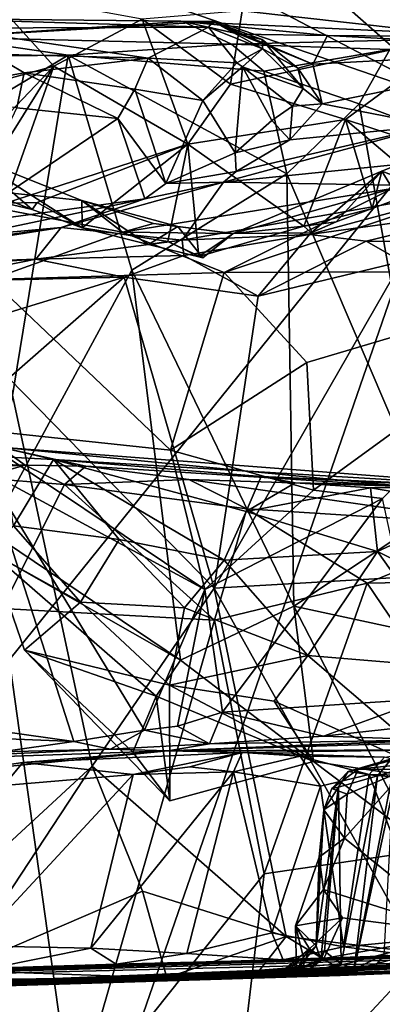
# Model space of a CAD drawing. Units: metres. Extents: x 23.59 to 29.72, y -1.23 to 4.43.
# Drawn here: x 24.6 to 24.87, y 3.26 to 3.98 of the extents above; entities that cross this region are included whole.
import ezdxf

# ---------------------------------------------------------------- set-up
doc = ezdxf.new("R2010")
doc.units = ezdxf.units.M

msp = doc.modelspace()

# ---------------------------------------------------------------- linework, layer by layer
at = {"layer": '1'}
for points in [[(24.7821, 4.13828, -0.24675), (24.95056, 4.16656, -0.24266), (24.92193, 3.91668, -0.2509)], [(23.93025, 2.68755, -0.24341), (24.25887, 4.14476, -0.23991), (24.92193, 3.91668, -0.2509)], [(24.25887, 4.14476, -0.23991), (24.50654, 4.13418, -0.24465), (24.92193, 3.91668, -0.2509)], [(24.92193, 3.91668, -0.2509), (24.50654, 4.13418, -0.24465), (24.68358, 4.12647, -0.24758)], [(24.68358, 4.12647, -0.24758), (24.7821, 4.13828, -0.24675), (24.92193, 3.91668, -0.2509)], [(24.92582, 4.02218, 1.09854), (24.76504, 3.98462, 1.23377), (24.92351, 3.96686, 1.22723)], [(24.5781, 3.99948, 1.14835), (24.47533, 3.9023, 1.26452), (24.62785, 3.94443, 1.27374)], [(24.5781, 3.99948, 1.14835), (24.62785, 3.94443, 1.27374), (24.69222, 3.9785, 1.24195)], [(24.69222, 3.9785, 1.24195), (24.75643, 3.93113, 1.31991), (24.76504, 3.98462, 1.23377)], [(24.76504, 3.98462, 1.23377), (24.75643, 3.93113, 1.31991), (24.92351, 3.96686, 1.22723)], [(24.54873, 3.97192, 8.37037), (24.53187, 3.97898, 8.5085), (24.74054, 3.97281, 8.54415)], [(24.53187, 3.97898, 8.5085), (24.54875, 3.96551, 9.04049), (24.74396, 3.97679, 8.66407)], [(24.74054, 3.97281, 8.54415), (24.53187, 3.97898, 8.5085), (24.74396, 3.97679, 8.66407)], [(24.74396, 3.97679, 8.66407), (24.54875, 3.96551, 9.04049), (24.72174, 3.97675, 8.93507)], [(24.54875, 3.96551, 9.04049), (24.7573, 3.96035, 9.03151), (24.72174, 3.97675, 8.93507)], [(24.62785, 3.94443, 1.27374), (24.72549, 3.88748, 1.36983), (24.69222, 3.9785, 1.24195)], [(24.69222, 3.9785, 1.24195), (24.72549, 3.88748, 1.36983), (24.75643, 3.93113, 1.31991)], [(24.74396, 3.97679, 8.66407), (24.72174, 3.97675, 8.93507), (24.76279, 3.96751, 8.7447)], [(24.72174, 3.97675, 8.93507), (24.7573, 3.96035, 9.03151), (24.96527, 3.96539, 8.87815)], [(24.76279, 3.96751, 8.7447), (24.72174, 3.97675, 8.93507), (24.82711, 3.96654, 8.78389)], [(24.82711, 3.96654, 8.78389), (24.72174, 3.97675, 8.93507), (24.96527, 3.96539, 8.87815)], [(24.77953, 3.96374, 8.6076), (24.74054, 3.97281, 8.54415), (24.74396, 3.97679, 8.66407)], [(24.76279, 3.96751, 8.7447), (24.81661, 3.9458, 8.65899), (24.74396, 3.97679, 8.66407)], [(24.77953, 3.96374, 8.6076), (24.74396, 3.97679, 8.66407), (24.80558, 3.94292, 8.61989)], [(24.80558, 3.94292, 8.61989), (24.74396, 3.97679, 8.66407), (24.81661, 3.9458, 8.65899)], [(24.69663, 3.95009, 8.37166), (24.54873, 3.97192, 8.37037), (24.74054, 3.97281, 8.54415)], [(24.58314, 3.95305, 8.31005), (24.54873, 3.97192, 8.37037), (24.69663, 3.95009, 8.37166)], [(24.69663, 3.95009, 8.37166), (24.74054, 3.97281, 8.54415), (24.7611, 3.94668, 8.44223)], [(24.7611, 3.94668, 8.44223), (24.74054, 3.97281, 8.54415), (24.77981, 3.95683, 8.53472)], [(24.77981, 3.95683, 8.53472), (24.74054, 3.97281, 8.54415), (24.77953, 3.96374, 8.6076)], [(24.92351, 3.96686, 1.22723), (24.75643, 3.93113, 1.31991), (24.84027, 3.90556, 1.34118)], [(24.76279, 3.96751, 8.7447), (24.82711, 3.96654, 8.78389), (24.81661, 3.9458, 8.65899)], [(24.81661, 3.9458, 8.65899), (24.82711, 3.96654, 8.78389), (25.01712, 3.95648, 8.72091)], [(25.01712, 3.95648, 8.72091), (24.82711, 3.96654, 8.78389), (24.96527, 3.96539, 8.87815)], [(24.92351, 3.96686, 1.22723), (24.84027, 3.90556, 1.34118), (24.93929, 3.87282, 1.35259)], [(24.54875, 3.96551, 9.04049), (24.54866, 3.95137, 9.06855), (24.63834, 3.95223, 9.06938)], [(24.63834, 3.95223, 9.06938), (24.7573, 3.96035, 9.03151), (24.54875, 3.96551, 9.04049)], [(24.7573, 3.96035, 9.03151), (24.63834, 3.95223, 9.06938), (24.7808, 3.94078, 9.03891)], [(24.7573, 3.96035, 9.03151), (24.87257, 3.95651, 8.98374), (24.96527, 3.96539, 8.87815)], [(24.7573, 3.96035, 9.03151), (24.7808, 3.94078, 9.03891), (24.87257, 3.95651, 8.98374)], [(24.77981, 3.95683, 8.53472), (24.77953, 3.96374, 8.6076), (24.8094, 3.92793, 8.55761)], [(24.8094, 3.92793, 8.55761), (24.77953, 3.96374, 8.6076), (24.80558, 3.94292, 8.61989)], [(24.54866, 3.95137, 9.06855), (24.47033, 3.85153, 9.09128), (24.63834, 3.95223, 9.06938)], [(24.63834, 3.95223, 9.06938), (24.47033, 3.85153, 9.09128), (24.58125, 3.60519, 9.12348)], [(24.52139, 3.92426, 8.25737), (24.58314, 3.95305, 8.31005), (24.60625, 3.93955, 8.29495)], [(24.63834, 3.95223, 9.06938), (24.58125, 3.60519, 9.12348), (24.68461, 3.79571, 9.08678)], [(24.60625, 3.93955, 8.29495), (24.58314, 3.95305, 8.31005), (24.69663, 3.95009, 8.37166)], [(24.63834, 3.95223, 9.06938), (24.68461, 3.79571, 9.08678), (24.79752, 3.86599, 9.05094)], [(24.7808, 3.94078, 9.03891), (24.63834, 3.95223, 9.06938), (24.79752, 3.86599, 9.05094)], [(24.7611, 3.94668, 8.44223), (24.77981, 3.95683, 8.53472), (24.76525, 3.94392, 8.44984)], [(24.76525, 3.94392, 8.44984), (24.77981, 3.95683, 8.53472), (24.8094, 3.92793, 8.55761)], [(24.87257, 3.95651, 8.98374), (24.7808, 3.94078, 9.03891), (24.85023, 3.91685, 9.01736)], [(24.82338, 3.91691, 8.5332), (24.81661, 3.9458, 8.65899), (25.01712, 3.95648, 8.72091)], [(24.90439, 3.90108, 8.4479), (24.82338, 3.91691, 8.5332), (25.01712, 3.95648, 8.72091)], [(24.87257, 3.95651, 8.98374), (24.85023, 3.91685, 9.01736), (24.91537, 3.89232, 8.98421)], [(24.60625, 3.93955, 8.29495), (24.69663, 3.95009, 8.37166), (24.68687, 3.92748, 8.33044)], [(24.68687, 3.92748, 8.33044), (24.69663, 3.95009, 8.37166), (24.73647, 3.91935, 8.37523)], [(24.73647, 3.91935, 8.37523), (24.69663, 3.95009, 8.37166), (24.7611, 3.94668, 8.44223)], [(24.73647, 3.91935, 8.37523), (24.7611, 3.94668, 8.44223), (24.76525, 3.94392, 8.44984)], [(24.82338, 3.91691, 8.5332), (24.80558, 3.94292, 8.61989), (24.81661, 3.9458, 8.65899)], [(24.47533, 3.9023, 1.26452), (24.55041, 3.8629, 1.34508), (24.62785, 3.94443, 1.27374)], [(24.60078, 3.91396, 8.27315), (24.52139, 3.92426, 8.25737), (24.60625, 3.93955, 8.29495)], [(24.55041, 3.8629, 1.34508), (24.57182, 3.8548, 1.36312), (24.62785, 3.94443, 1.27374)], [(24.57182, 3.8548, 1.36312), (24.59263, 3.84461, 1.38079), (24.62785, 3.94443, 1.27374)], [(24.62785, 3.94443, 1.27374), (24.59263, 3.84461, 1.38079), (24.72549, 3.88748, 1.36983)], [(24.60078, 3.91396, 8.27315), (24.60625, 3.93955, 8.29495), (24.67439, 3.9063, 8.31145)], [(24.67439, 3.9063, 8.31145), (24.60625, 3.93955, 8.29495), (24.68687, 3.92748, 8.33044)], [(24.75991, 3.88112, 8.38328), (24.73647, 3.91935, 8.37523), (24.76525, 3.94392, 8.44984)], [(24.75991, 3.88112, 8.38328), (24.76525, 3.94392, 8.44984), (24.78675, 3.90471, 8.44833)], [(24.78675, 3.90471, 8.44833), (24.76525, 3.94392, 8.44984), (24.80172, 3.91509, 8.49602)], [(24.80172, 3.91509, 8.49602), (24.76525, 3.94392, 8.44984), (24.8094, 3.92793, 8.55761)], [(24.7808, 3.94078, 9.03891), (24.79752, 3.86599, 9.05094), (24.85023, 3.91685, 9.01736)], [(24.8094, 3.92793, 8.55761), (24.80558, 3.94292, 8.61989), (24.82338, 3.91691, 8.5332)], [(24.75643, 3.93113, 1.31991), (24.72549, 3.88748, 1.36983), (24.84027, 3.90556, 1.34118)], [(24.67439, 3.9063, 8.31145), (24.68687, 3.92748, 8.33044), (24.70945, 3.85896, 8.32231)], [(24.70945, 3.85896, 8.32231), (24.68687, 3.92748, 8.33044), (24.73647, 3.91935, 8.37523)], [(24.80172, 3.91509, 8.49602), (24.8094, 3.92793, 8.55761), (24.82338, 3.91691, 8.5332)], [(24.26053, 2.00317, -0.24299), (23.93025, 2.68755, -0.24341), (24.92193, 3.91668, -0.2509)], [(24.26053, 2.00317, -0.24299), (24.92193, 3.91668, -0.2509), (25.02026, 2.02157, -0.24763)], [(24.70945, 3.85896, 8.32231), (24.73647, 3.91935, 8.37523), (24.75991, 3.88112, 8.38328)], [(24.79752, 3.86599, 9.05094), (24.90365, 3.61808, 9.04365), (24.85023, 3.91685, 9.01736)], [(24.79972, 3.89071, 8.43773), (24.82338, 3.91691, 8.5332), (24.90439, 3.90108, 8.4479)], [(24.79972, 3.89071, 8.43773), (24.80172, 3.91509, 8.49602), (24.82338, 3.91691, 8.5332)], [(24.85023, 3.91685, 9.01736), (24.90365, 3.61808, 9.04365), (24.91537, 3.89232, 8.98421)], [(24.56116, 3.82957, 8.24431), (24.60078, 3.91396, 8.27315), (24.67439, 3.9063, 8.31145)], [(24.79972, 3.89071, 8.43773), (24.78675, 3.90471, 8.44833), (24.80172, 3.91509, 8.49602)], [(24.69421, 3.84774, 8.29613), (24.56116, 3.82957, 8.24431), (24.67439, 3.9063, 8.31145)], [(24.69421, 3.84774, 8.29613), (24.67439, 3.9063, 8.31145), (24.70945, 3.85896, 8.32231)], [(24.84027, 3.90556, 1.34118), (24.72549, 3.88748, 1.36983), (24.81003, 3.82785, 1.42472)], [(24.75991, 3.88112, 8.38328), (24.78675, 3.90471, 8.44833), (24.79972, 3.89071, 8.43773)], [(24.84027, 3.90556, 1.34118), (24.81003, 3.82785, 1.42472), (24.85964, 3.84064, 1.407)], [(24.84027, 3.90556, 1.34118), (24.85964, 3.84064, 1.407), (24.8994, 3.85536, 1.38554)], [(24.84027, 3.90556, 1.34118), (24.8994, 3.85536, 1.38554), (24.93929, 3.87282, 1.35259)], [(24.75139, 3.85988, 8.32628), (24.76061, 3.8676, 8.36073), (24.90439, 3.90108, 8.4479)], [(24.75139, 3.85988, 8.32628), (24.90439, 3.90108, 8.4479), (25.04467, 3.88972, 8.33591)], [(24.76061, 3.8676, 8.36073), (24.79972, 3.89071, 8.43773), (24.90439, 3.90108, 8.4479)], [(24.75139, 3.85988, 8.32628), (25.04467, 3.88972, 8.33591), (24.94308, 3.85631, 8.1438)], [(24.76061, 3.8676, 8.36073), (24.75991, 3.88112, 8.38328), (24.79972, 3.89071, 8.43773)], [(24.86688, 3.86778, 1.46475), (24.87447, 3.8552, 1.51157), (24.93038, 3.8939, 1.44342)], [(24.8994, 3.85536, 1.38554), (24.86688, 3.86778, 1.46475), (24.93038, 3.8939, 1.44342)], [(24.59263, 3.84461, 1.38079), (24.61569, 3.84508, 1.38518), (24.72549, 3.88748, 1.36983)], [(24.61569, 3.84508, 1.38518), (24.64851, 3.82645, 1.41622), (24.72549, 3.88748, 1.36983)], [(24.72549, 3.88748, 1.36983), (24.64851, 3.82645, 1.41622), (24.71082, 3.81652, 1.43356)], [(24.70945, 3.85896, 8.32231), (24.75991, 3.88112, 8.38328), (24.76061, 3.8676, 8.36073)], [(24.72549, 3.88748, 1.36983), (24.71082, 3.81652, 1.43356), (24.73358, 3.80577, 1.44829)], [(24.72549, 3.88748, 1.36983), (24.73358, 3.80577, 1.44829), (24.81003, 3.82785, 1.42472)], [(24.56677, 3.87872, 1.43504), (24.44715, 3.86765, 1.49223), (24.64831, 3.84641, 1.48334)], [(24.54488, 3.86671, 1.37744), (24.56677, 3.87872, 1.43504), (24.61214, 3.83996, 1.40632)], [(24.61214, 3.83996, 1.40632), (24.56677, 3.87872, 1.43504), (24.64851, 3.82645, 1.41622)], [(24.64851, 3.82645, 1.41622), (24.56677, 3.87872, 1.43504), (24.64831, 3.84641, 1.48334)], [(24.44715, 3.86765, 1.49223), (24.58203, 3.789, 1.57567), (24.67791, 3.82344, 1.53093)], [(24.44715, 3.86765, 1.49223), (24.67791, 3.82344, 1.53093), (24.64831, 3.84641, 1.48334)], [(24.59263, 3.84461, 1.38079), (24.54488, 3.86671, 1.37744), (24.61214, 3.83996, 1.40632)], [(24.75139, 3.85988, 8.32628), (24.70945, 3.85896, 8.32231), (24.76061, 3.8676, 8.36073)], [(24.81536, 3.82291, 1.43877), (24.75855, 3.82236, 1.49887), (24.86688, 3.86778, 1.46475)], [(24.86688, 3.86778, 1.46475), (24.75855, 3.82236, 1.49887), (24.87447, 3.8552, 1.51157)], [(24.83351, 3.83086, 1.4218), (24.81536, 3.82291, 1.43877), (24.86688, 3.86778, 1.46475)], [(24.83351, 3.83086, 1.4218), (24.86688, 3.86778, 1.46475), (24.85964, 3.84064, 1.407)], [(24.85964, 3.84064, 1.407), (24.86688, 3.86778, 1.46475), (24.8994, 3.85536, 1.38554)], [(24.6333, 3.82675, 8.24195), (24.69421, 3.84774, 8.29613), (24.75139, 3.85988, 8.32628)], [(24.6333, 3.82675, 8.24195), (24.75139, 3.85988, 8.32628), (24.72129, 3.81765, 7.96345)], [(24.68461, 3.79571, 9.08678), (24.80259, 3.55095, 9.09767), (24.79752, 3.86599, 9.05094)], [(24.69421, 3.84774, 8.29613), (24.70945, 3.85896, 8.32231), (24.75139, 3.85988, 8.32628)], [(24.72129, 3.81765, 7.96345), (24.75139, 3.85988, 8.32628), (24.94308, 3.85631, 8.1438)], [(24.79752, 3.86599, 9.05094), (24.80259, 3.55095, 9.09767), (24.90365, 3.61808, 9.04365)], [(24.67791, 3.82344, 1.53093), (24.75201, 3.79399, 1.57629), (24.87447, 3.8552, 1.51157)], [(24.75855, 3.82236, 1.49887), (24.67791, 3.82344, 1.53093), (24.87447, 3.8552, 1.51157)], [(24.81416, 3.82159, 7.97888), (24.72129, 3.81765, 7.96345), (24.94308, 3.85631, 8.1438)], [(24.87447, 3.8552, 1.51157), (24.75201, 3.79399, 1.57629), (24.94606, 3.85864, 1.51154)], [(24.94606, 3.85864, 1.51154), (24.75201, 3.79399, 1.57629), (25.03636, 3.79509, 1.55975)], [(24.81416, 3.82159, 7.97888), (24.94308, 3.85631, 8.1438), (24.95577, 3.84123, 8.08459)], [(24.56598, 3.82073, 8.23781), (24.56116, 3.82957, 8.24431), (24.69421, 3.84774, 8.29613)], [(24.56598, 3.82073, 8.23781), (24.69421, 3.84774, 8.29613), (24.6333, 3.82675, 8.24195)], [(24.59263, 3.84461, 1.38079), (24.61214, 3.83996, 1.40632), (24.61569, 3.84508, 1.38518)], [(24.61569, 3.84508, 1.38518), (24.61214, 3.83996, 1.40632), (24.64851, 3.82645, 1.41622)], [(24.64831, 3.84641, 1.48334), (24.67791, 3.82344, 1.53093), (24.70039, 3.82968, 1.51471)], [(24.64851, 3.82645, 1.41622), (24.64831, 3.84641, 1.48334), (24.69676, 3.8143, 1.44965)], [(24.64831, 3.84641, 1.48334), (24.70039, 3.82968, 1.51471), (24.71825, 3.82754, 1.49537)], [(24.64831, 3.84641, 1.48334), (24.71825, 3.82754, 1.49537), (24.69676, 3.8143, 1.44965)], [(24.81003, 3.82785, 1.42472), (24.83351, 3.83086, 1.4218), (24.85964, 3.84064, 1.407)], [(24.81416, 3.82159, 7.97888), (24.95577, 3.84123, 8.08459), (24.85525, 3.8169, 7.9887)], [(24.85525, 3.8169, 7.9887), (24.95577, 3.84123, 8.08459), (24.96078, 3.8164, 8.06179)], [(24.81003, 3.82785, 1.42472), (24.81536, 3.82291, 1.43877), (24.83351, 3.83086, 1.4218)], [(24.44926, 3.79779, 8.08845), (24.48765, 3.807, 8.22662), (24.6333, 3.82675, 8.24195)], [(24.61481, 3.80379, 7.91545), (24.44926, 3.79779, 8.08845), (24.6333, 3.82675, 8.24195)], [(24.48765, 3.807, 8.22662), (24.56598, 3.82073, 8.23781), (24.6333, 3.82675, 8.24195)], [(24.67791, 3.82344, 1.53093), (24.58203, 3.789, 1.57567), (24.75201, 3.79399, 1.57629)], [(24.61481, 3.80379, 7.91545), (24.6333, 3.82675, 8.24195), (24.72129, 3.81765, 7.96345)], [(24.64851, 3.82645, 1.41622), (24.69676, 3.8143, 1.44965), (24.71082, 3.81652, 1.43356)], [(24.70039, 3.82968, 1.51471), (24.67791, 3.82344, 1.53093), (24.75855, 3.82236, 1.49887)], [(24.69676, 3.8143, 1.44965), (24.71825, 3.82754, 1.49537), (24.73643, 3.80477, 1.45967)], [(24.71825, 3.82754, 1.49537), (24.70039, 3.82968, 1.51471), (24.75855, 3.82236, 1.49887)], [(24.73643, 3.80477, 1.45967), (24.71825, 3.82754, 1.49537), (24.75855, 3.82236, 1.49887)], [(24.81003, 3.82785, 1.42472), (24.73358, 3.80577, 1.44829), (24.75855, 3.82236, 1.49887)], [(24.81003, 3.82785, 1.42472), (24.75855, 3.82236, 1.49887), (24.81536, 3.82291, 1.43877)], [(24.61481, 3.80379, 7.91545), (24.72129, 3.81765, 7.96345), (24.72258, 3.80633, 7.93231)], [(24.69676, 3.8143, 1.44965), (24.73643, 3.80477, 1.45967), (24.71082, 3.81652, 1.43356)], [(24.71082, 3.81652, 1.43356), (24.73643, 3.80477, 1.45967), (24.73358, 3.80577, 1.44829)], [(24.72258, 3.80633, 7.93231), (24.72129, 3.81765, 7.96345), (24.81416, 3.82159, 7.97888)], [(24.72258, 3.80633, 7.93231), (24.81416, 3.82159, 7.97888), (24.77659, 3.77675, 7.93353)], [(24.73358, 3.80577, 1.44829), (24.73643, 3.80477, 1.45967), (24.75855, 3.82236, 1.49887)], [(24.77659, 3.77675, 7.93353), (24.81416, 3.82159, 7.97888), (24.85525, 3.8169, 7.9887)], [(24.77659, 3.77675, 7.93353), (24.85525, 3.8169, 7.9887), (24.88133, 3.80201, 7.99459)], [(24.88133, 3.80201, 7.99459), (24.85525, 3.8169, 7.9887), (24.96078, 3.8164, 8.06179)], [(24.53374, 3.78721, 7.88295), (24.33232, 3.78369, 7.89156), (24.61481, 3.80379, 7.91545)], [(24.33232, 3.78369, 7.89156), (24.44926, 3.79779, 8.08845), (24.61481, 3.80379, 7.91545)], [(24.53374, 3.78721, 7.88295), (24.61481, 3.80379, 7.91545), (24.67905, 3.79052, 7.90655)], [(24.67905, 3.79052, 7.90655), (24.61481, 3.80379, 7.91545), (24.72258, 3.80633, 7.93231)], [(24.67905, 3.79052, 7.90655), (24.72258, 3.80633, 7.93231), (24.77659, 3.77675, 7.93353)], [(24.90736, 3.57349, 7.97244), (24.74457, 3.56397, 7.88868), (24.88133, 3.80201, 7.99459)], [(24.74457, 3.56397, 7.88868), (24.77659, 3.77675, 7.93353), (24.88133, 3.80201, 7.99459)], [(24.58125, 3.60519, 9.12348), (24.72013, 3.51156, 9.12303), (24.68461, 3.79571, 9.08678)], [(24.68461, 3.79571, 9.08678), (24.72013, 3.51156, 9.12303), (24.80259, 3.55095, 9.09767)], [(24.75201, 3.79399, 1.57629), (24.81223, 3.72843, 1.63003), (25.03636, 3.79509, 1.55975)], [(24.81223, 3.72843, 1.63003), (24.81692, 3.63535, 1.68229), (25.03636, 3.79509, 1.55975)], [(25.03636, 3.79509, 1.55975), (24.81692, 3.63535, 1.68229), (24.86738, 3.62946, 1.67356)], [(24.49075, 3.73277, 7.86139), (24.53374, 3.78721, 7.88295), (24.67905, 3.79052, 7.90655)], [(24.49075, 3.73277, 7.86139), (24.67905, 3.79052, 7.90655), (24.59496, 3.71705, 7.87121)], [(24.58203, 3.789, 1.57567), (24.56208, 3.6805, 1.65242), (24.71281, 3.66469, 1.67303)], [(24.58203, 3.789, 1.57567), (24.71281, 3.66469, 1.67303), (24.75201, 3.79399, 1.57629)], [(24.74457, 3.56397, 7.88868), (24.59496, 3.71705, 7.87121), (24.67905, 3.79052, 7.90655)], [(24.74457, 3.56397, 7.88868), (24.67905, 3.79052, 7.90655), (24.77659, 3.77675, 7.93353)], [(24.75201, 3.79399, 1.57629), (24.71281, 3.66469, 1.67303), (24.81223, 3.72843, 1.63003)], [(24.81692, 3.63535, 1.68229), (24.81223, 3.72843, 1.63003), (24.71281, 3.66469, 1.67303)], [(24.48776, 3.2793, 7.79178), (24.59496, 3.71705, 7.87121), (24.65588, 3.43431, 7.84118)], [(24.65588, 3.43431, 7.84118), (24.59496, 3.71705, 7.87121), (24.74457, 3.56397, 7.88868)], [(24.56208, 3.6805, 1.65242), (24.57898, 3.64906, 1.66816), (24.73795, 3.56299, 1.71547)], [(24.56208, 3.6805, 1.65242), (24.73795, 3.56299, 1.71547), (24.71281, 3.66469, 1.67303)], [(24.58882, 3.66681, 9.23287), (24.44532, 3.65811, 9.66452), (24.60689, 3.65357, 9.67487)], [(24.59037, 3.65961, 9.20026), (24.58882, 3.66681, 9.23287), (24.62758, 3.65776, 9.21967)], [(24.58882, 3.66681, 9.23287), (24.99159, 3.63604, 9.43059), (24.62758, 3.65776, 9.21967)], [(24.60689, 3.65357, 9.67487), (24.65111, 3.65288, 9.66181), (24.58882, 3.66681, 9.23287)], [(24.58882, 3.66681, 9.23287), (24.65111, 3.65288, 9.66181), (24.88422, 3.63808, 9.66832)], [(24.99159, 3.63604, 9.43059), (24.58882, 3.66681, 9.23287), (24.88422, 3.63808, 9.66832)], [(24.44532, 3.65811, 9.66452), (24.51006, 3.64914, 9.67958), (24.60689, 3.65357, 9.67487)], [(24.59857, 3.60949, 9.15093), (24.59037, 3.65961, 9.20026), (24.62758, 3.65776, 9.21967)], [(24.71281, 3.66469, 1.67303), (24.73795, 3.56299, 1.71547), (24.81692, 3.63535, 1.68229)], [(24.51006, 3.64914, 9.67958), (24.57439, 3.64438, 9.68647), (24.60689, 3.65357, 9.67487)], [(24.57439, 3.64438, 9.68647), (24.63571, 3.63967, 9.69078), (24.60689, 3.65357, 9.67487)], [(24.59857, 3.60949, 9.15093), (24.62758, 3.65776, 9.21967), (24.67545, 3.59959, 9.17573)], [(24.65111, 3.65288, 9.66181), (24.60689, 3.65357, 9.67487), (24.63571, 3.63967, 9.69078)], [(24.62758, 3.65776, 9.21967), (24.77892, 3.64539, 9.24501), (24.76795, 3.61984, 9.2246)], [(24.62758, 3.65776, 9.21967), (24.99159, 3.63604, 9.43059), (24.77892, 3.64539, 9.24501)], [(24.76795, 3.61984, 9.2246), (24.75191, 3.58437, 9.18292), (24.62758, 3.65776, 9.21967)], [(24.67545, 3.59959, 9.17573), (24.62758, 3.65776, 9.21967), (24.75191, 3.58437, 9.18292)], [(24.65111, 3.65288, 9.66181), (24.63571, 3.63967, 9.69078), (24.72609, 3.64315, 9.68453)], [(24.65111, 3.65288, 9.66181), (24.72609, 3.64315, 9.68453), (24.88422, 3.63808, 9.66832)], [(24.57898, 3.64906, 1.66816), (24.5542, 3.46486, 1.68426), (24.64229, 3.4523, 1.71956)], [(24.57439, 3.64438, 9.68647), (24.5901, 3.5493, 9.70418), (24.63571, 3.63967, 9.69078)], [(24.57898, 3.64906, 1.66816), (24.64229, 3.4523, 1.71956), (24.69377, 3.46071, 1.72856)], [(24.57898, 3.64906, 1.66816), (24.69377, 3.46071, 1.72856), (24.73795, 3.56299, 1.71547)], [(24.76795, 3.61984, 9.2246), (24.77892, 3.64539, 9.24501), (24.80371, 3.64078, 9.23592)], [(24.77892, 3.64539, 9.24501), (24.99159, 3.63604, 9.43059), (24.92585, 3.63816, 9.25635)], [(24.80371, 3.64078, 9.23592), (24.77892, 3.64539, 9.24501), (24.92585, 3.63816, 9.25635)], [(24.63571, 3.63967, 9.69078), (24.5901, 3.5493, 9.70418), (24.74494, 3.54077, 9.7055)], [(24.72609, 3.64315, 9.68453), (24.63571, 3.63967, 9.69078), (24.76849, 3.62177, 9.69483)], [(24.63571, 3.63967, 9.69078), (24.74494, 3.54077, 9.7055), (24.76849, 3.62177, 9.69483)], [(24.72609, 3.64315, 9.68453), (24.76849, 3.62177, 9.69483), (24.9589, 3.60968, 9.6768)], [(24.72609, 3.64315, 9.68453), (24.9589, 3.60968, 9.6768), (24.88422, 3.63808, 9.66832)], [(24.76795, 3.61984, 9.2246), (24.80371, 3.64078, 9.23592), (24.85851, 3.63709, 9.23333)], [(24.85851, 3.63709, 9.23333), (24.86366, 3.5908, 9.19692), (24.76795, 3.61984, 9.2246)], [(24.80371, 3.64078, 9.23592), (24.92585, 3.63816, 9.25635), (24.85851, 3.63709, 9.23333)], [(24.85851, 3.63709, 9.23333), (24.92585, 3.63816, 9.25635), (24.93557, 3.62405, 9.21349)], [(24.86366, 3.5908, 9.19692), (24.85851, 3.63709, 9.23333), (24.93557, 3.62405, 9.21349)], [(24.81692, 3.63535, 1.68229), (24.73795, 3.56299, 1.71547), (24.86738, 3.62946, 1.67356)], [(24.73795, 3.56299, 1.71547), (24.75077, 3.4738, 1.73143), (24.86738, 3.62946, 1.67356)], [(24.75077, 3.4738, 1.73143), (24.89896, 3.48345, 1.69551), (24.86738, 3.62946, 1.67356)], [(24.96124, 3.54137, 9.16749), (24.86366, 3.5908, 9.19692), (24.93557, 3.62405, 9.21349)], [(24.76849, 3.62177, 9.69483), (24.74494, 3.54077, 9.7055), (24.85611, 3.56775, 9.69723)], [(24.75191, 3.58437, 9.18292), (24.76795, 3.61984, 9.2246), (24.86366, 3.5908, 9.19692)], [(24.76849, 3.62177, 9.69483), (24.85611, 3.56775, 9.69723), (24.9589, 3.60968, 9.6768)], [(24.90365, 3.61808, 9.04365), (24.80259, 3.55095, 9.09767), (24.90506, 3.52885, 9.05553)], [(24.58163, 3.59028, 9.12351), (24.59857, 3.60949, 9.15093), (24.64725, 3.55397, 9.14034)], [(24.67545, 3.59959, 9.17573), (24.64725, 3.55397, 9.14034), (24.59857, 3.60949, 9.15093)], [(24.9589, 3.60968, 9.6768), (24.85611, 3.56775, 9.69723), (25.11627, 3.57251, 9.64553)], [(24.58125, 3.60519, 9.12348), (24.58163, 3.59028, 9.12351), (24.72013, 3.51156, 9.12303)], [(24.67545, 3.59959, 9.17573), (24.72311, 3.54966, 9.15095), (24.64725, 3.55397, 9.14034)], [(24.75191, 3.58437, 9.18292), (24.72311, 3.54966, 9.15095), (24.67545, 3.59959, 9.17573)], [(24.58163, 3.59028, 9.12351), (24.60638, 3.51894, 9.1362), (24.70237, 3.4854, 9.12999)], [(24.58163, 3.59028, 9.12351), (24.70237, 3.4854, 9.12999), (24.72013, 3.51156, 9.12303)], [(24.60638, 3.51894, 9.1362), (24.58163, 3.59028, 9.12351), (24.64725, 3.55397, 9.14034)], [(24.86366, 3.5908, 9.19692), (24.81288, 3.51491, 9.13467), (24.75191, 3.58437, 9.18292)], [(24.86366, 3.5908, 9.19692), (24.92394, 3.50569, 9.14665), (24.81288, 3.51491, 9.13467)], [(24.92394, 3.50569, 9.14665), (24.86366, 3.5908, 9.19692), (24.96124, 3.54137, 9.16749)], [(24.72311, 3.54966, 9.15095), (24.75191, 3.58437, 9.18292), (24.81288, 3.51491, 9.13467)], [(24.89306, 3.29869, 7.90127), (24.74457, 3.56397, 7.88868), (24.90736, 3.57349, 7.97244)], [(24.85611, 3.56775, 9.69723), (24.97974, 3.38507, 9.67013), (25.11627, 3.57251, 9.64553)], [(24.85611, 3.56775, 9.69723), (24.74494, 3.54077, 9.7055), (24.78113, 3.35597, 9.69927)], [(24.85611, 3.56775, 9.69723), (24.78113, 3.35597, 9.69927), (24.97974, 3.38507, 9.67013)], [(24.65588, 3.43431, 7.84118), (24.74457, 3.56397, 7.88868), (24.797, 3.31025, 7.86349)], [(24.73795, 3.56299, 1.71547), (24.69377, 3.46071, 1.72856), (24.71787, 3.46361, 1.73223)], [(24.73795, 3.56299, 1.71547), (24.71787, 3.46361, 1.73223), (24.75077, 3.4738, 1.73143)], [(24.797, 3.31025, 7.86349), (24.74457, 3.56397, 7.88868), (24.89306, 3.29869, 7.90127)], [(24.60638, 3.51894, 9.1362), (24.64725, 3.55397, 9.14034), (24.71217, 3.49339, 9.13128)], [(24.72311, 3.54966, 9.15095), (24.71217, 3.49339, 9.13128), (24.64725, 3.55397, 9.14034)], [(24.72013, 3.51156, 9.12303), (24.81703, 3.43776, 9.11005), (24.80259, 3.55095, 9.09767)], [(24.81703, 3.43776, 9.11005), (24.88948, 3.3831, 9.0895), (24.80259, 3.55095, 9.09767)], [(24.80259, 3.55095, 9.09767), (24.88948, 3.3831, 9.0895), (24.90506, 3.52885, 9.05553)], [(24.5901, 3.5493, 9.70418), (24.50928, 3.35418, 9.69769), (24.64168, 3.18081, 9.70778)], [(24.5901, 3.5493, 9.70418), (24.64168, 3.18081, 9.70778), (24.74494, 3.54077, 9.7055)], [(24.81288, 3.51491, 9.13467), (24.71217, 3.49339, 9.13128), (24.72311, 3.54966, 9.15095)], [(24.74494, 3.54077, 9.7055), (24.64168, 3.18081, 9.70778), (24.78113, 3.35597, 9.69927)], [(24.71239, 3.40906, 9.14914), (24.68542, 3.44467, 9.1547), (24.60638, 3.51894, 9.1362)], [(24.60638, 3.51894, 9.1362), (24.68542, 3.44467, 9.1547), (24.70237, 3.4854, 9.12999)], [(24.71217, 3.49339, 9.13128), (24.71239, 3.40906, 9.14914), (24.60638, 3.51894, 9.1362)], [(24.78839, 3.48179, 9.11528), (24.71217, 3.49339, 9.13128), (24.81288, 3.51491, 9.13467)], [(24.92166, 3.42203, 9.10078), (24.78839, 3.48179, 9.11528), (24.81288, 3.51491, 9.13467)], [(24.81288, 3.51491, 9.13467), (24.92394, 3.50569, 9.14665), (24.92166, 3.42203, 9.10078)], [(24.72013, 3.51156, 9.12303), (24.70237, 3.4854, 9.12999), (24.81703, 3.43776, 9.11005)], [(24.71217, 3.49339, 9.13128), (24.81703, 3.43776, 9.11005), (24.71239, 3.40906, 9.14914)], [(24.81703, 3.43776, 9.11005), (24.71217, 3.49339, 9.13128), (24.78839, 3.48179, 9.11528)], [(24.68542, 3.44467, 9.1547), (24.71239, 3.40906, 9.14914), (24.70237, 3.4854, 9.12999)], [(24.70237, 3.4854, 9.12999), (24.71239, 3.40906, 9.14914), (24.81703, 3.43776, 9.11005)], [(24.75077, 3.4738, 1.73143), (24.82434, 3.45625, 1.72474), (24.89896, 3.48345, 1.69551)], [(24.78839, 3.48179, 9.11528), (24.92166, 3.42203, 9.10078), (24.81703, 3.43776, 9.11005)], [(24.82434, 3.45625, 1.72474), (24.90142, 3.4647, 1.70408), (24.89896, 3.48345, 1.69551)], [(24.71787, 3.46361, 1.73223), (24.74125, 3.45067, 1.75068), (24.75077, 3.4738, 1.73143)], [(24.75077, 3.4738, 1.73143), (24.74125, 3.45067, 1.75068), (24.82434, 3.45625, 1.72474)], [(24.5542, 3.46486, 1.68426), (24.50403, 3.45789, 1.66379), (24.64229, 3.4523, 1.71956)], [(24.82434, 3.45625, 1.72474), (24.90297, 3.45364, 1.73162), (24.90142, 3.4647, 1.70408)], [(24.50403, 3.45789, 1.66379), (24.58942, 3.44479, 1.72168), (24.64229, 3.4523, 1.71956)], [(24.64229, 3.4523, 1.71956), (24.66903, 3.44672, 1.74484), (24.69377, 3.46071, 1.72856)], [(24.69377, 3.46071, 1.72856), (24.66903, 3.44672, 1.74484), (24.74125, 3.45067, 1.75068)], [(24.69377, 3.46071, 1.72856), (24.74125, 3.45067, 1.75068), (24.71787, 3.46361, 1.73223)], [(24.9844, 3.45637, 1.69526), (24.71094, 3.44563, 2.12019), (25.25887, 3.46288, 2.17299)], [(24.71094, 3.44563, 2.12019), (24.90371, 3.4463, 2.20302), (25.25887, 3.46288, 2.17299)], [(24.64229, 3.4523, 1.71956), (24.58942, 3.44479, 1.72168), (24.66903, 3.44672, 1.74484)], [(24.66903, 3.44672, 1.74484), (24.71094, 3.44563, 2.12019), (24.74125, 3.45067, 1.75068)], [(24.90297, 3.45364, 1.73162), (24.71094, 3.44563, 2.12019), (24.9844, 3.45637, 1.69526)], [(24.74125, 3.45067, 1.75068), (24.71094, 3.44563, 2.12019), (24.90297, 3.45364, 1.73162)], [(24.82434, 3.45625, 1.72474), (24.74125, 3.45067, 1.75068), (24.90297, 3.45364, 1.73162)], [(24.43819, 3.43611, 2.20174), (24.66903, 3.44672, 1.74484), (24.58942, 3.44479, 1.72168)], [(24.66903, 3.44672, 1.74484), (24.43819, 3.43611, 2.20174), (24.71094, 3.44563, 2.12019)], [(24.71094, 3.44563, 2.12019), (24.43819, 3.43611, 2.20174), (24.57093, 3.43201, 2.22087)], [(24.71094, 3.44563, 2.12019), (24.57093, 3.43201, 2.22087), (24.60515, 3.43694, 2.20424)], [(24.71094, 3.44563, 2.12019), (24.60515, 3.43694, 2.20424), (24.7651, 3.44439, 2.18132)], [(24.60515, 3.43694, 2.20424), (24.68565, 3.42839, 2.22914), (24.7651, 3.44439, 2.18132)], [(24.7651, 3.44439, 2.18132), (24.68565, 3.42839, 2.22914), (24.72696, 3.4338, 2.22093)], [(24.71094, 3.44563, 2.12019), (24.7651, 3.44439, 2.18132), (24.90371, 3.4463, 2.20302)], [(24.7651, 3.44439, 2.18132), (24.72696, 3.4338, 2.22093), (24.75865, 3.43018, 2.22936)], [(24.7651, 3.44439, 2.18132), (24.75865, 3.43018, 2.22936), (24.8073, 3.44173, 2.20921)], [(24.7651, 3.44439, 2.18132), (24.86881, 3.44103, 2.21744), (24.90371, 3.4463, 2.20302)], [(24.7651, 3.44439, 2.18132), (24.8073, 3.44173, 2.20921), (24.86881, 3.44103, 2.21744)], [(24.84956, 3.43213, 7.52023), (24.88459, 3.43193, 7.55478), (24.98126, 3.44594, 7.57523)], [(24.88762, 3.44218, 7.41002), (24.84956, 3.43213, 7.52023), (24.98126, 3.44594, 7.57523)], [(24.60515, 3.43694, 2.20424), (24.57093, 3.43201, 2.22087), (24.59149, 3.42031, 2.23311)], [(24.60515, 3.43694, 2.20424), (24.59149, 3.42031, 2.23311), (24.68565, 3.42839, 2.22914)], [(24.8073, 3.44173, 2.20921), (24.75865, 3.43018, 2.22936), (24.82208, 3.41993, 2.23243)], [(24.8073, 3.44173, 2.20921), (24.82208, 3.41993, 2.23243), (24.8575, 3.42839, 2.23149)], [(24.86881, 3.44103, 2.21744), (24.8073, 3.44173, 2.20921), (24.8575, 3.42839, 2.23149)], [(24.88948, 3.3831, 9.0895), (24.81703, 3.43776, 9.11005), (24.92166, 3.42203, 9.10078)], [(24.87372, 3.43974, 7.31369), (24.84216, 3.43043, 7.43631), (24.88762, 3.44218, 7.41002)], [(24.84216, 3.43043, 7.43631), (24.84956, 3.43213, 7.52023), (24.88762, 3.44218, 7.41002)], [(24.8637, 3.42738, 7.21832), (24.84216, 3.43043, 7.43631), (24.87372, 3.43974, 7.31369)], [(24.86881, 3.44103, 2.21744), (24.8575, 3.42839, 2.23149), (24.9218, 3.42699, 2.2293)], [(24.87503, 3.43077, 7.16617), (24.8637, 3.42738, 7.21832), (24.87372, 3.43974, 7.31369)], [(24.5577, 3.2855, 7.7989), (24.48776, 3.2793, 7.79178), (24.65588, 3.43431, 7.84118)], [(24.5577, 3.2855, 7.7989), (24.65588, 3.43431, 7.84118), (24.69254, 3.34334, 7.83456)], [(24.68565, 3.42839, 2.22914), (24.65475, 3.30179, 2.2559), (24.75865, 3.43018, 2.22936)], [(24.75865, 3.43018, 2.22936), (24.65475, 3.30179, 2.2559), (24.72468, 3.29785, 2.25962)], [(24.69254, 3.34334, 7.83456), (24.65588, 3.43431, 7.84118), (24.797, 3.31025, 7.86349)], [(24.72696, 3.4338, 2.22093), (24.68565, 3.42839, 2.22914), (24.75865, 3.43018, 2.22936)], [(24.75865, 3.43018, 2.22936), (24.72468, 3.29785, 2.25962), (24.78659, 3.31304, 2.25297)], [(24.75865, 3.43018, 2.22936), (24.78659, 3.31304, 2.25297), (24.82208, 3.41993, 2.23243)], [(24.83046, 3.41807, 7.51183), (24.84159, 3.41387, 7.5382), (24.84956, 3.43213, 7.52023)], [(24.83046, 3.41807, 7.51183), (24.84956, 3.43213, 7.52023), (24.84216, 3.43043, 7.43631)], [(24.83516, 3.41914, 7.40398), (24.83046, 3.41807, 7.51183), (24.84216, 3.43043, 7.43631)], [(24.83516, 3.41914, 7.40398), (24.84216, 3.43043, 7.43631), (24.8637, 3.42738, 7.21832)], [(24.84159, 3.41387, 7.5382), (24.83949, 3.38191, 7.55909), (24.88459, 3.43193, 7.55478)], [(24.88459, 3.43193, 7.55478), (24.83949, 3.38191, 7.55909), (24.92593, 3.31253, 7.59719)], [(24.84956, 3.43213, 7.52023), (24.84159, 3.41387, 7.5382), (24.88459, 3.43193, 7.55478)], [(24.84659, 3.28659, 7.11247), (24.8637, 3.42738, 7.21832), (24.87503, 3.43077, 7.16617)], [(24.87467, 3.41564, 7.10139), (24.84659, 3.28659, 7.11247), (24.87503, 3.43077, 7.16617)], [(24.59149, 3.42031, 2.23311), (24.56969, 3.30356, 2.25621), (24.68565, 3.42839, 2.22914)], [(24.68565, 3.42839, 2.22914), (24.56969, 3.30356, 2.25621), (24.65475, 3.30179, 2.2559)], [(24.8575, 3.42839, 2.23149), (24.82208, 3.41993, 2.23243), (24.83882, 3.30289, 2.25692)], [(24.8371, 3.29047, 7.19734), (24.83516, 3.41914, 7.40398), (24.8637, 3.42738, 7.21832)], [(24.8371, 3.29047, 7.19734), (24.8637, 3.42738, 7.21832), (24.84659, 3.28659, 7.11247)], [(24.8575, 3.42839, 2.23149), (24.83882, 3.30289, 2.25692), (24.90284, 3.30883, 2.25762)], [(24.9218, 3.42699, 2.2293), (24.8575, 3.42839, 2.23149), (25.00473, 3.41252, 2.23465)], [(24.8575, 3.42839, 2.23149), (24.90284, 3.30883, 2.25762), (25.00473, 3.41252, 2.23465)], [(24.82208, 3.41993, 2.23243), (24.78659, 3.31304, 2.25297), (24.83882, 3.30289, 2.25692)], [(24.8224, 3.29365, 7.38842), (24.81888, 3.30361, 7.43089), (24.83516, 3.41914, 7.40398)], [(24.83516, 3.41914, 7.40398), (24.81888, 3.30361, 7.43089), (24.82458, 3.40263, 7.50861)], [(24.82502, 3.29961, 7.34862), (24.8224, 3.29365, 7.38842), (24.83516, 3.41914, 7.40398)], [(24.82458, 3.40263, 7.50861), (24.83046, 3.41807, 7.51183), (24.83516, 3.41914, 7.40398)], [(24.83046, 3.41807, 7.51183), (24.82458, 3.40263, 7.50861), (24.84159, 3.41387, 7.5382)], [(24.8371, 3.29047, 7.19734), (24.82502, 3.29961, 7.34862), (24.83516, 3.41914, 7.40398)], [(24.86823, 3.29707, 7.01691), (24.84659, 3.28659, 7.11247), (24.87467, 3.41564, 7.10139)], [(24.82458, 3.40263, 7.50861), (24.83949, 3.38191, 7.55909), (24.84159, 3.41387, 7.5382)], [(24.81888, 3.30361, 7.43089), (24.82101, 3.36813, 7.48899), (24.82458, 3.40263, 7.50861)], [(24.82458, 3.40263, 7.50861), (24.82101, 3.36813, 7.48899), (24.83949, 3.38191, 7.55909)], [(24.75607, 3.14517, 9.70663), (24.8301, 3.10573, 9.70082), (24.97974, 3.38507, 9.67013)], [(24.78113, 3.35597, 9.69927), (24.75607, 3.14517, 9.70663), (24.97974, 3.38507, 9.67013)], [(24.83949, 3.38191, 7.55909), (24.82101, 3.36813, 7.48899), (24.82435, 3.34443, 7.56036)], [(24.83949, 3.38191, 7.55909), (24.82435, 3.34443, 7.56036), (24.92593, 3.31253, 7.59719)], [(24.97974, 3.38507, 9.67013), (24.8301, 3.10573, 9.70082), (25.05121, 3.26703, 9.66145)], [(24.82435, 3.34443, 7.56036), (24.82101, 3.36813, 7.48899), (24.80394, 3.31803, 7.54906)], [(24.82101, 3.36813, 7.48899), (24.81888, 3.30361, 7.43089), (24.80394, 3.31803, 7.54906)], [(24.50928, 3.35418, 9.69769), (24.48235, 3.09274, 9.69087), (24.64168, 3.18081, 9.70778)], [(24.64168, 3.18081, 9.70778), (24.75607, 3.14517, 9.70663), (24.78113, 3.35597, 9.69927)], [(25.31845, 3.30896, 2.32464), (24.22158, 3.27428, 2.83768), (26.5903, 3.34751, 2.81908)], [(24.22158, 3.27428, 2.83768), (25.73102, 3.31761, 3.77374), (26.5903, 3.34751, 2.81908)], [(24.71012, 3.28031, 7.81628), (24.5577, 3.2855, 7.7989), (24.69254, 3.34334, 7.83456)], [(24.71012, 3.28031, 7.81628), (24.69254, 3.34334, 7.83456), (24.797, 3.31025, 7.86349)], [(24.82435, 3.34443, 7.56036), (24.80394, 3.31803, 7.54906), (24.8382, 3.3239, 7.5673)], [(24.82435, 3.34443, 7.56036), (24.8382, 3.3239, 7.5673), (24.92593, 3.31253, 7.59719)], [(24.8382, 3.3239, 7.5673), (24.80394, 3.31803, 7.54906), (24.81417, 3.30124, 7.54884)], [(24.81417, 3.30124, 7.54884), (24.82458, 3.29425, 7.56872), (24.8382, 3.3239, 7.5673)], [(24.8382, 3.3239, 7.5673), (24.82458, 3.29425, 7.56872), (24.92593, 3.31253, 7.59719)], [(24.22158, 3.27428, 2.83768), (25.40629, 3.30394, 4.51713), (25.73102, 3.31761, 3.77374)], [(24.81888, 3.30361, 7.43089), (24.80455, 3.28555, 7.49741), (24.80394, 3.31803, 7.54906)], [(24.80455, 3.28555, 7.49741), (24.80981, 3.29499, 7.5351), (24.80394, 3.31803, 7.54906)], [(24.81417, 3.30124, 7.54884), (24.80394, 3.31803, 7.54906), (24.80981, 3.29499, 7.5351)], [(25.17927, 3.30517, 2.28261), (24.22158, 3.27428, 2.83768), (25.31845, 3.30896, 2.32464)], [(24.77627, 3.28382, 7.83508), (24.71012, 3.28031, 7.81628), (24.797, 3.31025, 7.86349)], [(24.72468, 3.29785, 2.25962), (24.795, 3.29323, 2.2752), (24.78659, 3.31304, 2.25297)], [(24.77627, 3.28382, 7.83508), (24.797, 3.31025, 7.86349), (24.83999, 3.28442, 7.86648)], [(24.78659, 3.31304, 2.25297), (24.795, 3.29323, 2.2752), (24.83882, 3.30289, 2.25692)], [(24.83999, 3.28442, 7.86648), (24.797, 3.31025, 7.86349), (24.89306, 3.29869, 7.90127)], [(24.82458, 3.29425, 7.56872), (24.80683, 3.28159, 7.57654), (24.92593, 3.31253, 7.59719)], [(24.92593, 3.31253, 7.59719), (24.80683, 3.28159, 7.57654), (24.86512, 3.28693, 7.59577)], [(24.90284, 3.30883, 2.25762), (24.83882, 3.30289, 2.25692), (24.88726, 3.29681, 2.27339)], [(25.40629, 3.30394, 4.51713), (24.83955, 3.28236, 5.27593), (25.58015, 3.31344, 4.8275)], [(25.58015, 3.31344, 4.8275), (24.83955, 3.28236, 5.27593), (25.45838, 3.30541, 5.03312)], [(25.42127, 3.30755, 5.13994), (24.83955, 3.28236, 5.27593), (25.3874, 3.30321, 5.19005)], [(24.83955, 3.28236, 5.27593), (25.42127, 3.30755, 5.13994), (25.42435, 3.30382, 5.09345)], [(24.92593, 3.31253, 7.59719), (24.86512, 3.28693, 7.59577), (24.96157, 3.29066, 7.62288)], [(25.07713, 3.30213, 2.28098), (24.22158, 3.27428, 2.83768), (25.17927, 3.30517, 2.28261)], [(24.22158, 3.27428, 2.83768), (24.83955, 3.28236, 5.27593), (25.40629, 3.30394, 4.51713)], [(24.88726, 3.29681, 2.27339), (24.22158, 3.27428, 2.83768), (25.07713, 3.30213, 2.28098)], [(24.56969, 3.30356, 2.25621), (24.5821, 3.28722, 2.27483), (24.65475, 3.30179, 2.2559)], [(24.65475, 3.30179, 2.2559), (24.5821, 3.28722, 2.27483), (24.67327, 3.29024, 2.27755)], [(24.65475, 3.30179, 2.2559), (24.67327, 3.29024, 2.27755), (24.72468, 3.29785, 2.25962)], [(24.78998, 3.28165, 7.53625), (24.81417, 3.30124, 7.54884), (24.80981, 3.29499, 7.5351)], [(24.78998, 3.28165, 7.53625), (24.80683, 3.28159, 7.57654), (24.81417, 3.30124, 7.54884)], [(24.83882, 3.30289, 2.25692), (24.795, 3.29323, 2.2752), (24.88726, 3.29681, 2.27339)], [(24.8224, 3.29365, 7.38842), (24.79549, 3.28256, 7.48062), (24.81888, 3.30361, 7.43089)], [(24.81888, 3.30361, 7.43089), (24.79549, 3.28256, 7.48062), (24.80455, 3.28555, 7.49741)], [(24.81417, 3.30124, 7.54884), (24.80683, 3.28159, 7.57654), (24.82458, 3.29425, 7.56872)], [(24.81298, 3.28439, 7.33348), (24.8224, 3.29365, 7.38842), (24.82502, 3.29961, 7.34862)], [(24.8371, 3.29047, 7.19734), (24.81298, 3.28439, 7.33348), (24.82502, 3.29961, 7.34862)], [(25.45838, 3.30541, 5.03312), (24.83955, 3.28236, 5.27593), (25.42435, 3.30382, 5.09345)], [(24.83955, 3.28236, 5.27593), (25.31808, 3.29995, 5.35179), (25.3874, 3.30321, 5.19005)], [(24.83955, 3.28236, 5.27593), (25.24776, 3.29829, 5.53711), (25.31808, 3.29995, 5.35179)], [(25.19718, 3.29815, 5.67175), (24.83955, 3.28236, 5.27593), (25.16995, 3.29962, 5.76565)], [(25.16995, 3.29962, 5.76565), (24.83955, 3.28236, 5.27593), (25.13045, 3.29762, 5.88278)], [(24.17526, 3.26155, 6.80686), (24.94225, 3.2923, 6.58091), (24.96123, 3.28818, 6.41722)], [(24.94225, 3.2923, 6.58091), (24.17526, 3.26155, 6.80686), (24.92533, 3.29062, 6.63382)], [(24.795, 3.29323, 2.2752), (24.22158, 3.27428, 2.83768), (24.88726, 3.29681, 2.27339)], [(24.67327, 3.29024, 2.27755), (24.22158, 3.27428, 2.83768), (24.795, 3.29323, 2.2752)], [(24.67327, 3.29024, 2.27755), (24.795, 3.29323, 2.2752), (24.72468, 3.29785, 2.25962)], [(24.80455, 3.28555, 7.49741), (24.78998, 3.28165, 7.53625), (24.80981, 3.29499, 7.5351)], [(24.80129, 3.28365, 7.4295), (24.79549, 3.28256, 7.48062), (24.8224, 3.29365, 7.38842)], [(24.81298, 3.28439, 7.33348), (24.80129, 3.28365, 7.4295), (24.8224, 3.29365, 7.38842)], [(25.13045, 3.29762, 5.88278), (24.83641, 3.28192, 5.92386), (25.10802, 3.29655, 5.94324)], [(24.83955, 3.28236, 5.27593), (24.83641, 3.28192, 5.92386), (25.13045, 3.29762, 5.88278)], [(24.83641, 3.28192, 5.92386), (25.07522, 3.29125, 6.00304), (25.10802, 3.29655, 5.94324)], [(24.83955, 3.28236, 5.27593), (25.19718, 3.29815, 5.67175), (25.24776, 3.29829, 5.53711)], [(24.83999, 3.28442, 7.86648), (24.89306, 3.29869, 7.90127), (24.8726, 3.28377, 7.86674)], [(24.86, 3.28612, 6.97914), (24.84659, 3.28659, 7.11247), (24.86823, 3.29707, 7.01691)], [(24.86, 3.28612, 6.97914), (24.86823, 3.29707, 7.01691), (24.8916, 3.29506, 6.88615)], [(24.89529, 3.28767, 6.79195), (24.86, 3.28612, 6.97914), (24.8916, 3.29506, 6.88615)], [(24.17526, 3.26155, 6.80686), (24.91371, 3.28921, 6.70765), (24.92533, 3.29062, 6.63382)], [(24.17526, 3.26155, 6.80686), (24.96123, 3.28818, 6.41722), (24.98493, 3.29053, 6.34209)], [(24.83641, 3.28192, 5.92386), (24.17526, 3.26155, 6.80686), (24.98493, 3.29053, 6.34209)], [(24.17526, 3.26155, 6.80686), (24.89529, 3.28767, 6.79195), (24.91371, 3.28921, 6.70765)], [(24.17526, 3.26155, 6.80686), (24.68874, 3.27871, 7.09105), (24.89529, 3.28767, 6.79195)], [(24.67327, 3.29024, 2.27755), (24.5821, 3.28722, 2.27483), (24.22158, 3.27428, 2.83768)], [(24.59431, 3.27528, 7.79434), (24.5577, 3.2855, 7.7989), (24.71012, 3.28031, 7.81628)], [(24.68874, 3.27871, 7.09105), (24.81298, 3.28439, 7.33348), (24.8371, 3.29047, 7.19734)], [(24.84659, 3.28659, 7.11247), (24.68874, 3.27871, 7.09105), (24.8371, 3.29047, 7.19734)], [(24.68874, 3.27871, 7.09105), (24.86, 3.28612, 6.97914), (24.89529, 3.28767, 6.79195)], [(24.68874, 3.27871, 7.09105), (24.84659, 3.28659, 7.11247), (24.86, 3.28612, 6.97914)], [(24.86512, 3.28693, 7.59577), (24.70419, 3.27987, 7.69889), (24.96157, 3.29066, 7.62288)], [(24.96157, 3.29066, 7.62288), (24.70419, 3.27987, 7.69889), (24.96117, 3.28759, 7.9253)], [(24.70419, 3.27987, 7.69889), (24.8726, 3.28377, 7.86674), (24.96117, 3.28759, 7.9253)], [(24.80683, 3.28159, 7.57654), (24.70419, 3.27987, 7.69889), (24.86512, 3.28693, 7.59577)], [(24.79549, 3.28256, 7.48062), (24.78998, 3.28165, 7.53625), (24.80455, 3.28555, 7.49741)], [(24.83641, 3.28192, 5.92386), (25.04424, 3.29097, 6.1227), (25.07522, 3.29125, 6.00304)], [(25.04424, 3.29097, 6.1227), (24.83641, 3.28192, 5.92386), (24.99521, 3.28862, 6.25561)], [(24.83641, 3.28192, 5.92386), (24.98493, 3.29053, 6.34209), (24.99521, 3.28862, 6.25561)], [(23.89516, 3.25912, 4.48193), (23.72884, 3.25137, 5.83608), (24.83955, 3.28236, 5.27593)], [(24.83955, 3.28236, 5.27593), (23.72884, 3.25137, 5.83608), (24.17526, 3.26155, 6.80686)], [(23.89516, 3.25912, 4.48193), (24.83955, 3.28236, 5.27593), (24.22158, 3.27428, 2.83768)], [(23.96856, 3.25262, 7.73835), (24.80129, 3.28365, 7.4295), (24.68874, 3.27871, 7.09105)], [(24.80129, 3.28365, 7.4295), (23.96856, 3.25262, 7.73835), (24.70419, 3.27987, 7.69889)], [(23.96856, 3.25262, 7.73835), (24.51387, 3.27181, 7.74929), (24.70419, 3.27987, 7.69889)], [(24.17526, 3.26155, 6.80686), (23.96856, 3.25262, 7.73835), (24.68874, 3.27871, 7.09105)], [(24.17526, 3.26155, 6.80686), (24.83641, 3.28192, 5.92386), (24.83955, 3.28236, 5.27593)], [(24.70419, 3.27987, 7.69889), (24.51387, 3.27181, 7.74929), (24.59431, 3.27528, 7.79434)], [(24.70419, 3.27987, 7.69889), (24.59431, 3.27528, 7.79434), (24.71012, 3.28031, 7.81628)], [(24.81298, 3.28439, 7.33348), (24.68874, 3.27871, 7.09105), (24.80129, 3.28365, 7.4295)], [(24.70419, 3.27987, 7.69889), (24.78134, 3.28088, 7.82038), (24.83999, 3.28442, 7.86648)], [(24.83999, 3.28442, 7.86648), (24.8726, 3.28377, 7.86674), (24.70419, 3.27987, 7.69889)], [(24.79549, 3.28256, 7.48062), (24.80129, 3.28365, 7.4295), (24.70419, 3.27987, 7.69889)], [(24.79549, 3.28256, 7.48062), (24.70419, 3.27987, 7.69889), (24.78998, 3.28165, 7.53625)], [(24.78998, 3.28165, 7.53625), (24.70419, 3.27987, 7.69889), (24.80683, 3.28159, 7.57654)], [(24.70419, 3.27987, 7.69889), (24.71012, 3.28031, 7.81628), (24.78134, 3.28088, 7.82038)], [(24.78134, 3.28088, 7.82038), (24.71012, 3.28031, 7.81628), (24.77627, 3.28382, 7.83508)], [(24.78134, 3.28088, 7.82038), (24.77627, 3.28382, 7.83508), (24.83999, 3.28442, 7.86648)], [(24.8301, 3.10573, 9.70082), (24.90425, 3.10077, 9.68608), (25.05121, 3.26703, 9.66145)]]:
    msp.add_3dface(points, dxfattribs=at)

doc.saveas('drawing.dxf')
